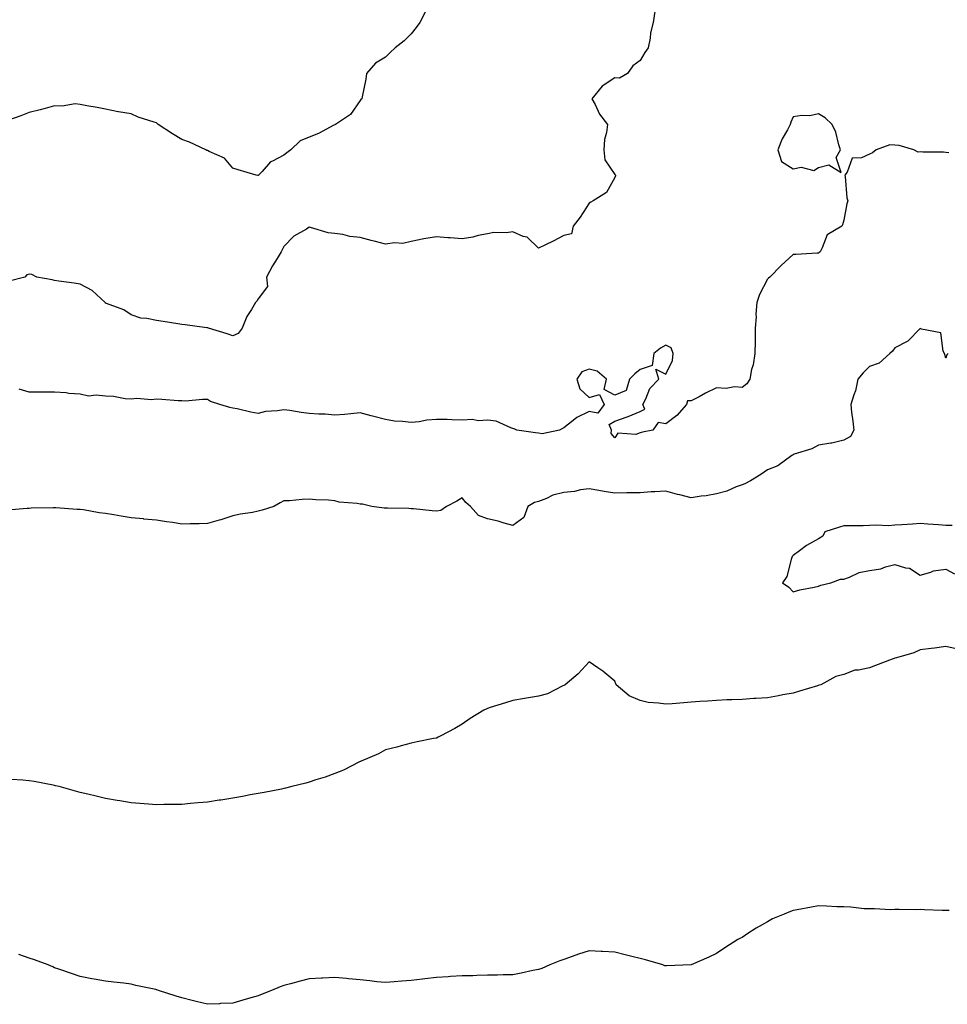
# Model space of a CAD drawing. Units: inches. Extents: x 899843 to 902483, y 7366538 to 7369178.
# Drawn here: x 901754 to 902119, y 7368406 to 7368793 of the extents above; entities that cross this region are included whole.
import ezdxf

# ---------------------------------------------------------------- set-up
doc = ezdxf.new("R2010")
doc.units = ezdxf.units.IN
doc.header["$MEASUREMENT"] = 0
doc.layers.add('Contour_89987366', color=7, linetype='Continuous', true_color=0xd290c7)

msp = doc.modelspace()

# ---------------------------------------------------------------- linework, layer by layer
at = {"layer": 'Contour_89987366'}
for points in [[(901913.73, 7368796.24, 3395), (901911.46, 7368791.92, 3395), (901910.02, 7368789.95, 3395), (901908.05, 7368787.46, 3395), (901905.28, 7368784.69, 3395), (901901.8, 7368781.92, 3395), (901899.87, 7368780.1, 3395), (901898.05, 7368778.3, 3395), (901894.03, 7368775.94, 3395), (901890.58, 7368771.92, 3395), (901890.27, 7368769.7, 3395), (901888.85, 7368762.72, 3395), (901888.72, 7368761.92, 3395), (901888.33, 7368761.64, 3395), (901888.05, 7368761.22, 3395), (901884.24, 7368755.73, 3395), (901878.37, 7368751.92, 3395), (901878.15, 7368751.82, 3395), (901878.05, 7368751.74, 3395), (901877.69, 7368751.56, 3395), (901871.65, 7368748.32, 3395), (901868.05, 7368746.84, 3395), (901864.47, 7368745.5, 3395), (901860.8, 7368741.92, 3395), (901859.23, 7368740.74, 3395), (901858.05, 7368739.84, 3395), (901853.57, 7368737.44, 3395), (901852.81, 7368737.16, 3395), (901849.56, 7368733.43, 3395), (901848.18, 7368731.92, 3395), (901848.12, 7368731.85, 3395), (901848.05, 7368731.78, 3395), (901847.91, 7368731.79, 3395), (901847.26, 7368731.92, 3395), (901840.16, 7368734.03, 3395), (901838.05, 7368734.76, 3395), (901834.81, 7368738.68, 3395), (901828.72, 7368741.25, 3395), (901828.05, 7368741.64, 3395), (901827.84, 7368741.71, 3395), (901827.37, 7368741.92, 3395), (901821.04, 7368744.91, 3395), (901818.05, 7368746.02, 3395), (901814.34, 7368748.21, 3395), (901808.69, 7368751.92, 3395), (901808.38, 7368752.25, 3395), (901808.05, 7368752.45, 3395), (901807.2, 7368752.77, 3395), (901800.87, 7368754.74, 3395), (901798.05, 7368756, 3395), (901793.12, 7368756.85, 3395), (901792.99, 7368756.86, 3395), (901788.05, 7368757.94, 3395), (901784.71, 7368758.59, 3395), (901780.73, 7368759.24, 3395), (901778.05, 7368759.75, 3395), (901776.12, 7368759.98, 3395), (901770.94, 7368759.04, 3395), (901768.05, 7368759.24, 3395), (901764.33, 7368758.2, 3395), (901762.42, 7368757.55, 3395), (901758.05, 7368756.53, 3395), (901754.73, 7368755.24, 3395), (901749.51, 7368753.38, 3395)], [(902003.75, 7368796.22, 3396), (902003.15, 7368791.92, 3396), (902002.13, 7368787.84, 3396), (902001.91, 7368785.78, 3396), (902001.13, 7368781.92, 3396), (901999.84, 7368780.13, 3396), (901998.05, 7368776.99, 3396), (901995.14, 7368774.83, 3396), (901993, 7368771.92, 3396), (901989.92, 7368770.05, 3396), (901988.05, 7368770.17, 3396), (901983.13, 7368766.84, 3396), (901979.09, 7368761.92, 3396), (901980.31, 7368759.66, 3396), (901982.01, 7368755.88, 3396), (901985.16, 7368751.92, 3396), (901984.8, 7368748.67, 3396), (901984, 7368745.97, 3396), (901983.71, 7368741.92, 3396), (901984.17, 7368738.04, 3396), (901988.05, 7368732.18, 3396), (901988.2, 7368732.07, 3396), (901988.38, 7368731.92, 3396), (901988.31, 7368731.66, 3396), (901988.05, 7368731.06, 3396), (901984.8, 7368725.16, 3396), (901979.54, 7368721.92, 3396), (901978.65, 7368721.32, 3396), (901978.05, 7368720.93, 3396), (901974.47, 7368715.5, 3396), (901971.66, 7368711.92, 3396), (901971.05, 7368708.92, 3396), (901968.05, 7368708.23, 3396), (901963.86, 7368706.11, 3396), (901960.8, 7368704.67, 3396), (901958.05, 7368703.34, 3396), (901953.7, 7368707.58, 3396), (901952.02, 7368707.95, 3396), (901948.05, 7368709.69, 3396), (901945.5, 7368709.37, 3396), (901940.55, 7368709.42, 3396), (901938.05, 7368708.99, 3396), (901934.38, 7368708.26, 3396), (901932.29, 7368707.68, 3396), (901928.05, 7368706.97, 3396), (901923.46, 7368707.33, 3396), (901922.54, 7368707.43, 3396), (901918.05, 7368707.79, 3396), (901913.05, 7368706.92, 3396), (901908.05, 7368705.97, 3396), (901904.83, 7368705.14, 3396), (901901.47, 7368705.34, 3396), (901898.05, 7368704.82, 3396), (901894.1, 7368705.87, 3396), (901892.42, 7368706.3, 3396), (901888.05, 7368707.51, 3396), (901884.03, 7368707.9, 3396), (901881.3, 7368708.67, 3396), (901878.05, 7368709.12, 3396), (901875.49, 7368709.35, 3396), (901868.51, 7368711.46, 3396), (901868.05, 7368711.52, 3396), (901866.93, 7368710.8, 3396), (901861.99, 7368707.98, 3396), (901858.05, 7368704.01, 3396), (901857.37, 7368702.6, 3396), (901856.96, 7368701.92, 3396), (901855.44, 7368699.31, 3396), (901853.64, 7368696.33, 3396), (901851.32, 7368691.92, 3396), (901851.71, 7368688.26, 3396), (901848.05, 7368683.38, 3396), (901847.44, 7368682.53, 3396), (901846.96, 7368681.92, 3396), (901845.4, 7368679.27, 3396), (901843.53, 7368676.44, 3396), (901841.67, 7368671.92, 3396), (901840.19, 7368669.78, 3396), (901838.05, 7368668.92, 3396)], [(902119.3, 7368740.67, 3397), (902118.05, 7368740.88, 3397), (902117.15, 7368741.02, 3397), (902109, 7368740.97, 3397), (902108.05, 7368741.08, 3397), (902107.17, 7368741.03, 3397), (902105.5, 7368741.92, 3397), (902099.7, 7368743.56, 3397), (902098.05, 7368743.8, 3397), (902096.13, 7368743.84, 3397), (902090.65, 7368741.92, 3397), (902089.29, 7368740.68, 3397), (902088.05, 7368740.15, 3397), (902084.89, 7368738.76, 3397), (902081.34, 7368738.63, 3397), (902079.27, 7368733.14, 3397), (902078.44, 7368731.92, 3397), (902078.54, 7368731.42, 3397), (902079.19, 7368723.06, 3397), (902079.55, 7368721.92, 3397), (902079.21, 7368720.76, 3397), (902078.05, 7368714.36, 3397), (902077.49, 7368712.48, 3397), (902077.28, 7368711.92, 3397), (902071.42, 7368708.55, 3397), (902069.52, 7368703.39, 3397), (902068.67, 7368701.92, 3397), (902068.35, 7368701.62, 3397), (902068.05, 7368701.38, 3397), (902067.48, 7368701.35, 3397), (902059.13, 7368700.84, 3397), (902058.05, 7368700.78, 3397), (902053.44, 7368696.53, 3397), (902048.94, 7368691.92, 3397), (902048.46, 7368691.51, 3397), (902048.05, 7368691.2, 3397), (902044.89, 7368685.08, 3397), (902043.79, 7368681.92, 3397), (902043.5, 7368677.37, 3397), (902043.57, 7368676.4, 3397), (902043.19, 7368671.92, 3397), (902043.13, 7368667, 3397), (902043.15, 7368666.82, 3397), (902043.05, 7368661.92, 3397), (902042.4, 7368657.57, 3397), (902041.81, 7368655.69, 3397), (902041.08, 7368651.92, 3397), (902039.87, 7368650.1, 3397), (902038.05, 7368648.65, 3397), (902035.06, 7368648.93, 3397), (902031.74, 7368648.23, 3397), (902028.05, 7368648.42, 3397), (902023.64, 7368646.34, 3397), (902021.13, 7368645, 3397), (902018.05, 7368643.42, 3397), (902016.59, 7368643.38, 3397), (902016.19, 7368641.92, 3397), (902012.41, 7368637.56, 3397), (902008.05, 7368634.38, 3397), (902005.04, 7368634.93, 3397), (902002.96, 7368631.92, 3397), (901998.89, 7368631.08, 3397), (901998.05, 7368630.77, 3397)], [(901838.05, 7368668.92, 3396), (901835.83, 7368669.7, 3396), (901828.46, 7368671.92, 3396), (901828.2, 7368672.07, 3396), (901828.05, 7368672.08, 3396), (901827.88, 7368672.09, 3396), (901819.35, 7368673.22, 3396), (901818.05, 7368673.28, 3396), (901816.43, 7368673.54, 3396), (901810.66, 7368674.53, 3396), (901808.05, 7368674.92, 3396), (901804.24, 7368675.74, 3396), (901801.92, 7368675.79, 3396), (901798.05, 7368677.16, 3396), (901795.28, 7368679.15, 3396), (901788.36, 7368681.61, 3396), (901788.05, 7368681.76, 3396), (901787.96, 7368681.82, 3396), (901787.84, 7368681.92, 3396), (901782.79, 7368686.66, 3396), (901778.05, 7368689.12, 3396), (901775.69, 7368689.56, 3396), (901769.68, 7368690.29, 3396), (901768.05, 7368690.57, 3396), (901767.03, 7368690.9, 3396), (901761.03, 7368691.92, 3396), (901759.1, 7368692.97, 3396), (901758.05, 7368693.08, 3396), (901757.11, 7368692.86, 3396), (901756.29, 7368691.92, 3396), (901749.7, 7368690.27, 3396)], [(902119.04, 7368661.92, 3398), (902118.48, 7368661.49, 3398), (902118.05, 7368660.19, 3398), (902117.72, 7368661.59, 3398), (902117.57, 7368661.92, 3398), (902117.05, 7368662.92, 3398), (902116.15, 7368670.02, 3398), (902108.49, 7368671.48, 3398), (902108.05, 7368671.73, 3398), (902103.15, 7368666.82, 3398), (902102.83, 7368666.7, 3398), (902098.05, 7368664.15, 3398), (902097.07, 7368662.9, 3398), (902096.1, 7368661.92, 3398), (902091.83, 7368658.14, 3398), (902088.05, 7368656.8, 3398), (902085.56, 7368654.41, 3398), (902083.5, 7368651.92, 3398), (902082.61, 7368647.36, 3398), (902081.88, 7368645.75, 3398), (902080.72, 7368641.92, 3398), (902081.09, 7368638.88, 3398), (902081.56, 7368635.42, 3398), (902081.98, 7368631.92, 3398), (902080.58, 7368629.39, 3398), (902078.05, 7368627.89, 3398), (902073.25, 7368626.72, 3398), (902072.85, 7368626.72, 3398), (902068.05, 7368625.95, 3398), (902065.48, 7368624.49, 3398), (902058.54, 7368622.41, 3398), (902058.05, 7368622.21, 3398), (902057.86, 7368622.11, 3398), (902057.53, 7368621.92, 3398), (902052.12, 7368617.85, 3398), (902048.05, 7368616.34, 3398), (902045.47, 7368614.5, 3398), (902041.35, 7368611.92, 3398), (902039.11, 7368610.85, 3398), (902038.05, 7368610.4, 3398), (902035.7, 7368609.57, 3398), (902032.12, 7368607.86, 3398), (902028.05, 7368606.88, 3398), (902023.9, 7368606.07, 3398), (902022.03, 7368605.9, 3398), (902018.05, 7368605.25, 3398), (902013.55, 7368606.42, 3398), (902012.74, 7368606.61, 3398), (902008.05, 7368607.95, 3398), (902003.78, 7368607.65, 3398), (902002.38, 7368607.59, 3398), (901998.05, 7368607.27, 3398), (901993.36, 7368607.23, 3398), (901992.77, 7368607.2, 3398), (901988.05, 7368607.17, 3398), (901983.92, 7368607.79, 3398), (901981.8, 7368608.18, 3398), (901978.05, 7368608.77, 3398), (901974.54, 7368608.42, 3398), (901972.25, 7368607.72, 3398), (901968.05, 7368607.45, 3398), (901963.69, 7368606.28, 3398), (901961.17, 7368605.03, 3398), (901958.05, 7368603.84, 3398), (901956.49, 7368603.48, 3398), (901953.92, 7368601.92, 3398), (901952.38, 7368597.59, 3398), (901948.05, 7368594.49, 3398)], [(901998.05, 7368630.77, 3397), (901996.31, 7368630.17, 3397), (901989.28, 7368630.7, 3397), (901988.05, 7368628.89, 3397), (901986.67, 7368630.54, 3397), (901986.78, 7368631.92, 3397), (901985.86, 7368634.11, 3397), (901988.05, 7368635.43, 3397), (901992.93, 7368637.03, 3397), (901993.37, 7368637.24, 3397), (901998.05, 7368639.13, 3397), (901999.85, 7368640.12, 3397), (901999.13, 7368641.92, 3397), (902000.3, 7368644.17, 3397), (902001.8, 7368648.16, 3397), (902005.41, 7368651.92, 3397), (902004.15, 7368655.81, 3397), (902008.05, 7368653.88, 3397), (902010.7, 7368659.27, 3397), (902011.04, 7368661.92, 3397), (902010.26, 7368664.13, 3397), (902008.05, 7368665.24, 3397), (902005.98, 7368663.99, 3397), (902003.41, 7368661.92, 3397), (902002.77, 7368657.2, 3397), (901998.05, 7368655.63, 3397), (901995.99, 7368653.98, 3397), (901993.85, 7368651.92, 3397), (901992.5, 7368647.46, 3397), (901988.05, 7368645.54, 3397), (901983.9, 7368647.77, 3397), (901984.76, 7368651.92, 3397), (901981.19, 7368655.07, 3397), (901978.05, 7368655.79, 3397), (901975.16, 7368654.81, 3397), (901973.21, 7368651.92, 3397), (901974.26, 7368648.13, 3397), (901978.05, 7368644.72, 3397), (901982.02, 7368645.9, 3397), (901983.89, 7368641.92, 3397), (901981.39, 7368638.58, 3397), (901978.05, 7368639.19, 3397), (901973.17, 7368636.8, 3397), (901971.76, 7368635.63, 3397), (901968.05, 7368632.74, 3397), (901967.47, 7368632.5, 3397), (901966.33, 7368631.92, 3397), (901959.52, 7368630.45, 3397), (901958.05, 7368630.69, 3397), (901956.97, 7368630.84, 3397), (901949.58, 7368631.92, 3397), (901948.54, 7368632.41, 3397), (901948.05, 7368632.56, 3397), (901947.21, 7368632.76, 3397), (901941.47, 7368635.34, 3397), (901938.05, 7368635.81, 3397), (901934.42, 7368635.55, 3397), (901932.15, 7368636.02, 3397), (901928.05, 7368635.85, 3397), (901924.09, 7368635.88, 3397), (901922.19, 7368636.06, 3397), (901918.05, 7368636.09, 3397), (901914.17, 7368635.79, 3397), (901911.28, 7368635.15, 3397), (901908.05, 7368634.82, 3397), (901904.66, 7368635.31, 3397), (901901.55, 7368635.42, 3397), (901898.05, 7368636.07, 3397), (901893.42, 7368637.29, 3397), (901892.43, 7368637.53, 3397), (901888.05, 7368638.66, 3397), (901884.44, 7368638.31, 3397), (901881.9, 7368638.07, 3397), (901878.05, 7368637.69, 3397), (901874.24, 7368638.11, 3397), (901871.86, 7368638.11, 3397), (901868.05, 7368638.46, 3397), (901864.92, 7368638.79, 3397), (901860.36, 7368639.6, 3397), (901858.05, 7368639.88, 3397), (901855.57, 7368639.44, 3397), (901850.84, 7368639.13, 3397), (901848.05, 7368638.46, 3397), (901845.09, 7368638.96, 3397), (901839.79, 7368640.18, 3397), (901838.05, 7368640.5, 3397), (901836.84, 7368640.71, 3397), (901832.92, 7368641.92, 3397), (901829.24, 7368643.11, 3397), (901828.05, 7368643.84, 3397), (901826.11, 7368643.86, 3397), (901819.44, 7368643.31, 3397), (901818.05, 7368643.33, 3397), (901816.59, 7368643.37, 3397), (901810.09, 7368643.96, 3397), (901808.05, 7368644.02, 3397), (901806.15, 7368643.82, 3397), (901800.38, 7368644.25, 3397), (901798.05, 7368644.07, 3397), (901795.75, 7368644.22, 3397), (901791.16, 7368645.03, 3397), (901788.05, 7368645.19, 3397), (901784.34, 7368645.63, 3397), (901781.39, 7368645.26, 3397), (901778.05, 7368645.95, 3397), (901773.66, 7368646.31, 3397), (901772.62, 7368646.49, 3397), (901768.05, 7368646.79, 3397), (901763.14, 7368646.83, 3397), (901762.86, 7368646.73, 3397), (901758.05, 7368646.81, 3397), (901754.1, 7368647.97, 3397)], [(901948.05, 7368594.49, 3398), (901944.58, 7368595.39, 3398), (901942.24, 7368596.11, 3398), (901938.05, 7368597.05, 3398), (901934.5, 7368598.36, 3398), (901931.43, 7368601.92, 3398), (901929.59, 7368603.47, 3398), (901928.05, 7368605.24, 3398), (901925.95, 7368604.02, 3398), (901921.91, 7368601.92, 3398), (901919.68, 7368600.29, 3398), (901918.05, 7368600.05, 3398), (901916.36, 7368600.23, 3398), (901909.04, 7368600.94, 3398), (901908.05, 7368601.04, 3398), (901907.19, 7368601.06, 3398), (901898.77, 7368601.2, 3398), (901898.05, 7368601.21, 3398), (901897.42, 7368601.3, 3398), (901892.61, 7368601.92, 3398), (901888.94, 7368602.81, 3398), (901888.05, 7368602.85, 3398), (901886.89, 7368603.08, 3398), (901879.79, 7368603.66, 3398), (901878.05, 7368604.13, 3398), (901875.65, 7368604.32, 3398), (901870.63, 7368604.5, 3398), (901868.05, 7368604.73, 3398), (901865.31, 7368604.66, 3398), (901860.28, 7368604.15, 3398), (901858.05, 7368604.09, 3398), (901856.63, 7368603.34, 3398), (901854.17, 7368601.92, 3398), (901849.54, 7368600.43, 3398), (901848.05, 7368600.04, 3398), (901845.7, 7368599.57, 3398), (901841.06, 7368598.91, 3398), (901838.05, 7368598.22, 3398), (901833.36, 7368596.61, 3398), (901832.61, 7368596.48, 3398), (901828.05, 7368595.25, 3398), (901824.83, 7368595.14, 3398), (901821.25, 7368595.12, 3398), (901818.05, 7368595.02, 3398), (901814.42, 7368595.55, 3398), (901812.03, 7368595.9, 3398), (901808.05, 7368596.48, 3398), (901803.11, 7368596.98, 3398), (901802.98, 7368596.99, 3398), (901798.05, 7368597.46, 3398), (901794.17, 7368598.04, 3398), (901791.32, 7368598.65, 3398), (901788.05, 7368599.19, 3398), (901785.6, 7368599.47, 3398), (901779.43, 7368600.54, 3398), (901778.05, 7368600.72, 3398), (901776.9, 7368600.78, 3398), (901768.58, 7368601.39, 3398), (901768.05, 7368601.42, 3398), (901767.51, 7368601.38, 3398), (901758.78, 7368601.19, 3398), (901758.05, 7368601.14, 3398), (901757.2, 7368601.07, 3398), (901749.48, 7368600.49, 3398)], [(902120.55, 7368594.42, 3399), (902118.05, 7368594.48, 3399), (902115.25, 7368594.72, 3399), (902111.05, 7368594.92, 3399), (902108.05, 7368595.2, 3399), (902104.99, 7368594.98, 3399), (902100.83, 7368594.7, 3399), (902098.05, 7368594.51, 3399), (902095.61, 7368594.36, 3399), (902090.67, 7368594.54, 3399), (902088.05, 7368594.41, 3399), (902085.65, 7368594.32, 3399), (902080.46, 7368594.33, 3399), (902078.05, 7368594.24, 3399), (902076.25, 7368593.72, 3399), (902070.52, 7368591.92, 3399), (902069.71, 7368590.25, 3399), (902068.05, 7368589.19, 3399), (902063.41, 7368586.56, 3399), (902060.63, 7368584.5, 3399), (902058.05, 7368582.67, 3399), (902057.7, 7368582.27, 3399), (902057.6, 7368581.92, 3399), (902057.28, 7368581.15, 3399), (902055.59, 7368574.38, 3399), (902053.89, 7368571.92, 3399), (902056.38, 7368570.25, 3399), (902058.05, 7368568.37, 3399), (902060.75, 7368569.22, 3399), (902066.32, 7368570.19, 3399), (902068.05, 7368570.64, 3399), (902069.01, 7368570.97, 3399), (902072.87, 7368571.92, 3399), (902076.65, 7368573.32, 3399), (902078.05, 7368573.41, 3399), (902080.3, 7368574.17, 3399), (902083.99, 7368575.98, 3399), (902088.05, 7368576.82, 3399), (902092.56, 7368577.42, 3399), (902094.33, 7368578.2, 3399), (902098.05, 7368579.06, 3399), (902102.19, 7368577.78, 3399), (902103.81, 7368577.68, 3399), (902108.05, 7368574.97, 3399), (902112.2, 7368576.07, 3399), (902113.29, 7368576.67, 3399), (902118.05, 7368577.24, 3399), (902121.53, 7368575.4, 3399)], [(902122.12, 7368545.99, 3399), (902118.05, 7368546.88, 3399), (902113.66, 7368546.31, 3399), (902112.27, 7368546.14, 3399), (902108.05, 7368545.6, 3399), (902105.47, 7368544.5, 3399), (902098.65, 7368542.52, 3399), (902098.05, 7368542.31, 3399), (902097.76, 7368542.21, 3399), (902096.98, 7368541.92, 3399), (902090.47, 7368539.5, 3399), (902088.05, 7368538.54, 3399), (902083.73, 7368537.6, 3399), (902082.38, 7368537.59, 3399), (902078.05, 7368535.97, 3399), (902074.83, 7368535.14, 3399), (902068.94, 7368531.92, 3399), (902068.26, 7368531.71, 3399), (902068.05, 7368531.64, 3399), (902067.65, 7368531.52, 3399), (902060.56, 7368529.41, 3399), (902058.05, 7368528.66, 3399), (902054.04, 7368527.91, 3399), (902052.4, 7368527.57, 3399), (902048.05, 7368526.8, 3399), (902043.49, 7368526.48, 3399), (902042.61, 7368526.48, 3399), (902038.05, 7368526.18, 3399), (902033.98, 7368525.99, 3399), (902032.06, 7368525.94, 3399), (902028.05, 7368525.73, 3399), (902024.51, 7368525.46, 3399), (902021.42, 7368525.3, 3399), (902018.05, 7368525.05, 3399), (902015.12, 7368524.85, 3399), (902010.54, 7368524.41, 3399), (902008.05, 7368524.23, 3399), (902005.21, 7368524.75, 3399), (902001.13, 7368525, 3399), (901998.05, 7368525.75, 3399), (901993.67, 7368527.54, 3399), (901988.66, 7368531.92, 3399), (901988.42, 7368532.29, 3399), (901988.05, 7368533.35, 3399), (901983.37, 7368537.24, 3399), (901981.38, 7368538.59, 3399), (901978.05, 7368540.91, 3399), (901973.73, 7368536.24, 3399), (901968.58, 7368531.92, 3399), (901968.25, 7368531.72, 3399), (901968.05, 7368531.67, 3399), (901967.63, 7368531.5, 3399), (901961.59, 7368528.38, 3399), (901958.05, 7368527.42, 3399), (901953.34, 7368526.63, 3399), (901952.63, 7368526.51, 3399), (901948.05, 7368525.73, 3399), (901945.1, 7368524.87, 3399), (901939.08, 7368522.95, 3399), (901938.05, 7368522.63, 3399), (901937.59, 7368522.38, 3399), (901936.64, 7368521.92, 3399), (901931.26, 7368518.71, 3399), (901928.05, 7368516.45, 3399), (901925.18, 7368514.79, 3399), (901919.71, 7368511.92, 3399), (901918.65, 7368511.32, 3399), (901918.05, 7368511, 3399), (901916.91, 7368510.78, 3399), (901910.47, 7368509.5, 3399), (901908.05, 7368509.05, 3399), (901904.1, 7368507.97, 3399), (901902.51, 7368507.46, 3399), (901898.05, 7368506.34, 3399), (901895.2, 7368504.77, 3399), (901888.4, 7368501.92, 3399), (901888.14, 7368501.82, 3399), (901888.05, 7368501.8, 3399), (901887.82, 7368501.69, 3399), (901881.53, 7368498.44, 3399), (901878.05, 7368497.08, 3399), (901874.31, 7368495.66, 3399), (901870.67, 7368494.54, 3399), (901868.05, 7368493.65, 3399), (901866.7, 7368493.27, 3399), (901861.2, 7368491.92, 3399), (901858.68, 7368491.29, 3399), (901858.05, 7368491.14, 3399), (901857.09, 7368490.96, 3399), (901850.3, 7368489.67, 3399), (901848.05, 7368489.25, 3399), (901844.78, 7368488.65, 3399), (901841.87, 7368488.1, 3399), (901838.05, 7368487.4, 3399), (901833.3, 7368486.67, 3399), (901832.71, 7368486.58, 3399), (901828.05, 7368485.88, 3399), (901824.45, 7368485.52, 3399), (901821.4, 7368485.28, 3399), (901818.05, 7368484.96, 3399), (901815.07, 7368484.9, 3399), (901811, 7368484.87, 3399), (901808.05, 7368484.81, 3399), (901804.92, 7368485.05, 3399), (901801.46, 7368485.33, 3399), (901798.05, 7368485.57, 3399), (901793.66, 7368486.31, 3399), (901792.63, 7368486.49, 3399), (901788.05, 7368487.25, 3399), (901784.3, 7368488.17, 3399), (901781.04, 7368488.93, 3399), (901778.05, 7368489.66, 3399), (901776.3, 7368490.17, 3399), (901769.76, 7368491.92, 3399), (901768.43, 7368492.29, 3399), (901768.05, 7368492.38, 3399), (901767.5, 7368492.47, 3399), (901760.05, 7368493.92, 3399), (901758.05, 7368494.24, 3399), (901755.56, 7368494.41, 3399), (901750.91, 7368494.77, 3399)], [(902119.37, 7368443.24, 3400), (902118.05, 7368443.28, 3400), (902116.64, 7368443.33, 3400), (902109.71, 7368443.59, 3400), (902108.05, 7368443.64, 3400), (902106.35, 7368443.62, 3400), (902099.79, 7368443.66, 3400), (902098.05, 7368443.64, 3400), (902096.37, 7368443.6, 3400), (902090.06, 7368443.93, 3400), (902088.05, 7368443.9, 3400), (902085.96, 7368444.01, 3400), (902080.7, 7368444.57, 3400), (902078.05, 7368444.71, 3400), (902075.21, 7368444.76, 3400), (902071.15, 7368445.01, 3400), (902068.05, 7368445.08, 3400), (902065.32, 7368444.65, 3400), (902059.71, 7368443.58, 3400), (902058.05, 7368443.31, 3400), (902057.01, 7368442.96, 3400), (902054.54, 7368441.92, 3400), (902050.01, 7368439.96, 3400), (902048.05, 7368438.91, 3400), (902043.56, 7368436.41, 3400), (902040.35, 7368434.22, 3400), (902038.05, 7368432.72, 3400), (902037.49, 7368432.48, 3400), (902036.4, 7368431.92, 3400), (902031.28, 7368428.69, 3400), (902028.05, 7368426.4, 3400), (902024.95, 7368425.02, 3400), (902018.05, 7368421.92, 3400), (902008.42, 7368421.56, 3400), (902008.05, 7368421.53, 3400), (902007.75, 7368421.62, 3400), (902006.97, 7368421.92, 3400), (902000.08, 7368423.95, 3400), (901998.05, 7368424.4, 3400), (901994.7, 7368425.27, 3400), (901992.08, 7368425.95, 3400), (901988.05, 7368426.98, 3400), (901983.29, 7368427.17, 3400), (901982.75, 7368427.22, 3400), (901978.05, 7368427.45, 3400), (901973.76, 7368426.21, 3400), (901971.34, 7368425.21, 3400), (901968.05, 7368424.04, 3400), (901966.43, 7368423.54, 3400), (901962.6, 7368421.92, 3400), (901959.38, 7368420.59, 3400), (901958.05, 7368420.19, 3400), (901955.9, 7368419.77, 3400), (901951.34, 7368418.63, 3400), (901948.05, 7368418.08, 3400), (901944.15, 7368418.02, 3400), (901942.04, 7368417.93, 3400), (901938.05, 7368417.85, 3400), (901933.88, 7368417.76, 3400), (901932.28, 7368417.69, 3400), (901928.05, 7368417.62, 3400), (901923.48, 7368417.35, 3400), (901922.66, 7368417.31, 3400), (901918.05, 7368416.99, 3400), (901913.49, 7368416.48, 3400), (901912.48, 7368416.35, 3400), (901908.05, 7368415.85, 3400), (901904.45, 7368415.52, 3400), (901901.44, 7368415.31, 3400), (901898.05, 7368415, 3400), (901894.64, 7368415.33, 3400), (901891.86, 7368415.73, 3400), (901888.05, 7368416.05, 3400), (901883.52, 7368416.45, 3400), (901882.7, 7368416.57, 3400), (901878.05, 7368416.93, 3400), (901873.27, 7368416.7, 3400), (901872.82, 7368416.69, 3400), (901868.05, 7368416.48, 3400), (901864.48, 7368415.49, 3400), (901860.64, 7368414.51, 3400), (901858.05, 7368413.82, 3400), (901856.68, 7368413.29, 3400), (901853.2, 7368411.92, 3400), (901849.57, 7368410.4, 3400), (901848.05, 7368409.83, 3400), (901845.12, 7368408.99, 3400), (901841.91, 7368408.06, 3400), (901838.05, 7368406.97, 3400), (901833.24, 7368406.73, 3400), (901832.84, 7368406.71, 3400), (901828.05, 7368406.47, 3400), (901823.64, 7368407.51, 3400), (901822.01, 7368407.96, 3400), (901818.05, 7368408.96, 3400), (901815.74, 7368409.61, 3400), (901808.89, 7368411.92, 3400), (901808.24, 7368412.1, 3400), (901808.05, 7368412.15, 3400), (901807.74, 7368412.23, 3400), (901800, 7368413.87, 3400), (901798.05, 7368414.34, 3400), (901795.26, 7368414.72, 3400), (901791.24, 7368415.11, 3400), (901788.05, 7368415.57, 3400), (901783.63, 7368416.34, 3400), (901782.63, 7368416.5, 3400), (901778.05, 7368417.32, 3400), (901774.66, 7368418.53, 3400), (901769.73, 7368420.24, 3400), (901768.05, 7368420.83, 3400), (901767.3, 7368421.17, 3400), (901765.52, 7368421.92, 3400), (901760.08, 7368423.95, 3400), (901758.05, 7368424.64, 3400), (901754.01, 7368425.96, 3400)]]:
    msp.add_polyline3d(points, dxfattribs=at)
msp.add_polyline3d([(902068.05, 7368734.92, 3397), (902072.12, 7368735.99, 3397), (902077.01, 7368732.96, 3397), (902075, 7368738.87, 3397), (902076.73, 7368741.92, 3397), (902076.05, 7368743.92, 3397), (902074.93, 7368748.81, 3397), (902073.48, 7368751.92, 3397), (902070.64, 7368754.51, 3397), (902068.05, 7368756.01, 3397), (902064.69, 7368755.28, 3397), (902061.52, 7368755.39, 3397), (902058.05, 7368754.89, 3397), (902057.16, 7368752.81, 3397), (902056.98, 7368751.92, 3397), (902055.85, 7368749.72, 3397), (902053.8, 7368746.17, 3397), (902052.14, 7368741.92, 3397), (902053.52, 7368737.39, 3397), (902058.05, 7368734.49, 3397), (902061.2, 7368735.07, 3397), (902066.2, 7368733.77, 3397)], close=True, dxfattribs=at)

doc.saveas('drawing.dxf')
